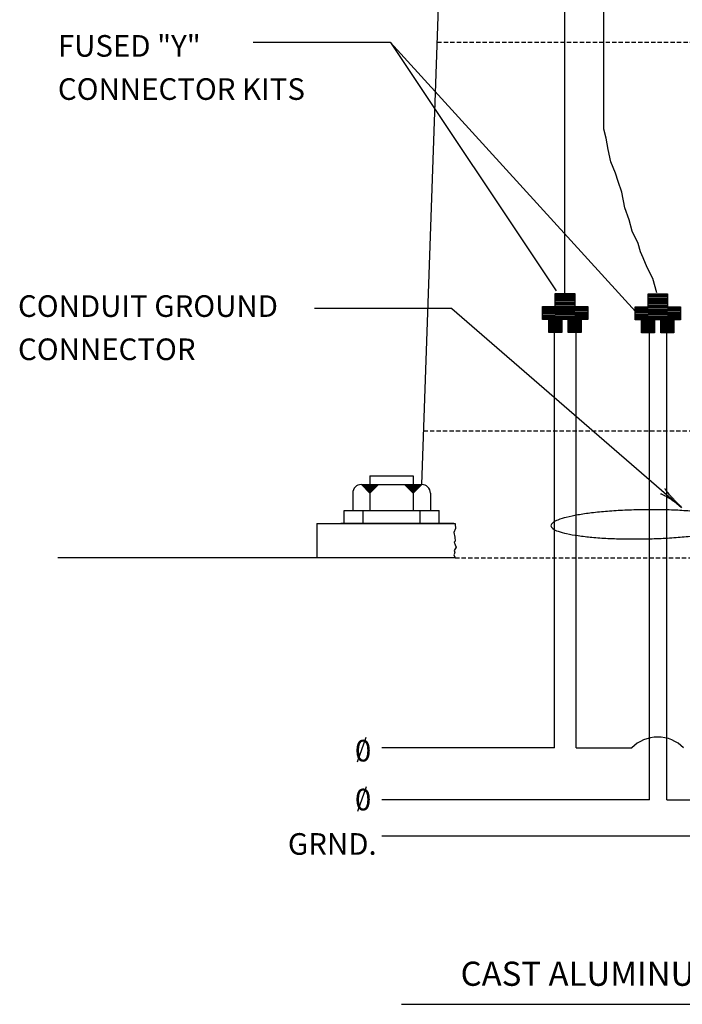
# Model space of a CAD drawing. Extents: x -153 to 527, y -247 to 194.
# Drawn here: x 44 to 120, y 20 to 134 of the extents above; entities that cross this region are included whole.
import ezdxf
from ezdxf.enums import TextEntityAlignment as Align

# ---------------------------------------------------------------- set-up
doc = ezdxf.new("R2010")
doc.units = 0
doc.linetypes.add('DASHED', pattern=[0.75, 0.5, -0.25])
doc.layers.add('1', color=7, linetype='CONTINUOUS')
doc.styles.add('MONOTXT', font='MONOTXT', dxfattribs={"height": 0.2})

# ---------------------------------------------------------------- blocks, each defined once
blk = doc.blocks.new('LDR')
at = {"layer": '1', "color": 20, "linetype": 'CONTINUOUS'}
for points in [[(0.000039, 0.000014, -0.005019), (-0.001103, 0.000071, -0.004038), (-0.002373, 0.000158, -0.003548), (-0.003725, 0.00027, -0.003367), (-0.005111, 0.000405, -0.003436), (-0.006481, 0.000556, -0.003778), (-0.007786, 0.00072, -0.00451), (-0.008979, 0.000889, -0.00594), (-0.010018, 0.001058, -0.008921), (-0.010864, 0.00122, -0.016392), (-0.011488, 0.001371, -0.04458), (-0.011867, 0.001503, -0.317392), (-0.011987, 0.001614, -0.317392)], [(-0.011987, -0.001802, -0.265147), (-0.011849, -0.001604, -0.064653), (-0.011407, -0.001387, -0.025822), (-0.010681, -0.00116, -0.014504), (-0.0097, -0.000933, -0.009896), (-0.008505, -0.000715, -0.007708), (-0.007146, -0.000515, -0.006655), (-0.005679, -0.000342, -0.006278), (-0.004164, -0.000202, -0.006439), (-0.002666, -0.000101, -0.007196), (-0.001246, -0.000044, -0.008852), (0.000037, -0.000034, -0.008852)]]:
    blk.add_lwpolyline(points, format="xyb", dxfattribs=at)

msp = doc.modelspace()

# ---------------------------------------------------------------- linework, layer by layer
at = {"layer": '1', "color": 92, "linetype": 'CONTINUOUS'}
for p, q in [((90.129667, 80.231083), (92.9565, 161.18175)), ((106.685833, 102.434333), (106.685833, 159.78875)), ((111.185833, 121.383583), (111.185833, 158.184583)), ((105.585667, 102.336917), (107.835667, 102.336917)), ((105.585667, 100.836917), (105.585667, 102.336917)), ((105.585667, 102.1865), (107.835667, 102.1865)), ((105.585667, 102.036083), (107.835667, 102.036083)), ((105.585667, 101.860583), (107.835667, 101.860583)), ((105.585667, 101.710167), (107.835667, 101.710167)), ((105.585667, 101.559667), (107.835667, 101.559667)), ((107.835667, 102.336917), (107.835667, 100.836917)), ((116.320833, 102.286167), (118.570833, 102.286167)), ((116.320833, 100.786167), (116.320833, 102.286167)), ((116.320833, 102.13575), (118.570833, 102.13575)), ((116.320833, 101.985333), (118.570833, 101.985333)), ((116.320833, 101.809833), (118.570833, 101.809833)), ((116.320833, 101.659417), (118.570833, 101.659417)), ((116.320833, 101.508917), (118.570833, 101.508917)), ((118.570833, 102.286167), (118.570833, 100.786167)), ((104.085667, 99.336917), (104.085667, 100.836917)), ((104.085667, 100.836917), (105.585667, 100.836917)), ((104.085667, 100.732333), (105.585667, 100.732333)), ((104.085667, 100.632), (105.585667, 100.632)), ((104.085667, 100.506667), (105.585667, 100.506667)), ((104.085667, 100.35625), (105.585667, 100.35625)), ((105.585667, 101.384167), (107.835667, 101.384167)), ((105.585667, 101.23375), (107.835667, 101.23375)), ((105.585667, 101.05825), (107.835667, 101.05825)), ((105.585667, 100.88275), (107.835667, 100.88275)), ((105.585667, 100.732333), (107.835667, 100.732333)), ((105.585667, 100.556833), (107.835667, 100.556833)), ((105.585667, 100.431417), (107.835667, 100.431417)), ((105.585667, 100.331167), (107.835667, 100.331167)), ((107.835667, 100.836917), (109.335667, 100.836917)), ((107.835667, 100.782417), (109.335667, 100.782417)), ((107.835667, 100.657083), (109.335667, 100.657083)), ((107.835667, 100.556833), (109.335667, 100.556833)), ((107.835667, 100.406333), (109.335667, 100.406333)), ((109.335667, 100.836917), (109.335667, 99.336917)), ((114.820833, 99.286167), (114.820833, 100.786167)), ((114.820833, 100.786167), (116.320833, 100.786167)), ((114.820833, 100.681583), (116.320833, 100.681583)), ((114.820833, 100.58125), (116.320833, 100.58125)), ((114.820833, 100.455917), (116.320833, 100.455917)), ((114.820833, 100.3055), (116.320833, 100.3055)), ((116.320833, 101.333417), (118.570833, 101.333417)), ((116.320833, 101.183), (118.570833, 101.183)), ((116.320833, 101.0075), (118.570833, 101.0075)), ((116.320833, 100.832), (118.570833, 100.832)), ((116.320833, 100.681583), (118.570833, 100.681583)), ((116.320833, 100.506083), (118.570833, 100.506083)), ((116.320833, 100.380667), (118.570833, 100.380667)), ((118.570833, 100.786167), (120.070833, 100.786167)), ((118.570833, 100.731667), (120.070833, 100.731667)), ((118.570833, 100.606333), (120.070833, 100.606333)), ((118.570833, 100.506083), (120.070833, 100.506083)), ((118.570833, 100.355583), (120.070833, 100.355583)), ((120.070833, 100.786167), (120.070833, 99.286167)), ((104.085667, 100.230833), (105.585667, 100.230833)), ((104.085667, 100.055333), (105.585667, 100.055333)), ((104.085667, 99.879833), (105.585667, 99.879833)), ((104.085667, 99.779583), (105.585667, 99.779583)), ((104.085667, 99.654167), (105.585667, 99.654167)), ((104.085667, 99.553917), (105.585667, 99.553917)), ((104.085667, 99.403417), (105.585667, 99.403417)), ((104.835667, 99.336917), (104.085667, 99.336917)), ((104.835667, 97.836917), (104.835667, 99.336917)), ((106.335667, 99.32825), (104.835667, 99.32825)), ((106.335667, 99.303167), (104.835667, 99.303167)), ((106.335667, 99.227917), (104.835667, 99.227917)), ((105.585667, 100.255917), (107.835667, 100.255917)), ((105.585667, 100.20575), (107.835667, 100.20575)), ((105.585667, 100.130583), (107.835667, 100.130583)), ((105.585667, 99.980167), (107.835667, 99.980167)), ((105.585667, 99.904917), (107.835667, 99.904917)), ((105.585667, 99.729417), (107.835667, 99.729417)), ((105.585667, 99.579), (107.835667, 99.579)), ((105.585667, 99.453583), (107.835667, 99.453583)), ((107.085667, 99.336917), (106.335667, 99.336917)), ((106.335667, 99.336917), (106.335667, 97.836917)), ((108.585667, 99.378417), (107.085667, 99.378417)), ((107.085667, 97.836917), (107.085667, 99.336917)), ((108.585667, 99.32825), (107.085667, 99.32825)), ((108.585667, 99.278083), (107.085667, 99.278083)), ((108.585667, 99.227917), (107.085667, 99.227917)), ((107.835667, 100.230833), (109.335667, 100.230833)), ((107.835667, 100.1055), (109.335667, 100.1055)), ((107.835667, 99.955083), (109.335667, 99.955083)), ((107.835667, 99.829667), (109.335667, 99.829667)), ((107.835667, 99.704333), (109.335667, 99.704333)), ((107.835667, 99.579), (109.335667, 99.579)), ((107.835667, 99.4285), (109.335667, 99.4285)), ((109.335667, 99.336917), (108.585667, 99.336917)), ((108.585667, 99.336917), (108.585667, 97.836917)), ((114.820833, 100.180083), (116.320833, 100.180083)), ((114.820833, 100.004583), (116.320833, 100.004583)), ((114.820833, 99.829083), (116.320833, 99.829083)), ((114.820833, 99.728833), (116.320833, 99.728833)), ((114.820833, 99.603417), (116.320833, 99.603417)), ((114.820833, 99.503167), (116.320833, 99.503167)), ((114.820833, 99.352667), (116.320833, 99.352667)), ((115.570833, 99.286167), (114.820833, 99.286167)), ((115.570833, 97.786167), (115.570833, 99.286167)), ((117.070833, 99.2775), (115.570833, 99.2775)), ((117.070833, 99.252417), (115.570833, 99.252417)), ((117.070833, 99.177167), (115.570833, 99.177167)), ((116.320833, 100.280417), (118.570833, 100.280417)), ((116.320833, 100.205167), (118.570833, 100.205167)), ((116.320833, 100.155), (118.570833, 100.155)), ((116.320833, 100.079833), (118.570833, 100.079833)), ((116.320833, 99.929417), (118.570833, 99.929417)), ((116.320833, 99.854167), (118.570833, 99.854167)), ((116.320833, 99.678667), (118.570833, 99.678667)), ((116.320833, 99.52825), (118.570833, 99.52825)), ((116.320833, 99.402833), (118.570833, 99.402833)), ((117.820833, 99.286167), (117.070833, 99.286167)), ((117.070833, 99.286167), (117.070833, 97.786167)), ((119.320833, 99.327667), (117.820833, 99.327667)), ((117.820833, 97.786167), (117.820833, 99.286167)), ((119.320833, 99.2775), (117.820833, 99.2775)), ((119.320833, 99.227333), (117.820833, 99.227333)), ((119.320833, 99.177167), (117.820833, 99.177167)), ((118.570833, 100.180083), (120.070833, 100.180083)), ((118.570833, 100.05475), (120.070833, 100.05475)), ((118.570833, 99.904333), (120.070833, 99.904333)), ((118.570833, 99.778917), (120.070833, 99.778917)), ((118.570833, 99.653583), (120.070833, 99.653583)), ((118.570833, 99.52825), (120.070833, 99.52825)), ((118.570833, 99.37775), (120.070833, 99.37775)), ((120.070833, 99.286167), (119.320833, 99.286167)), ((119.320833, 99.286167), (119.320833, 97.786167)), ((106.335667, 99.127667), (104.835667, 99.127667)), ((106.335667, 99.027333), (104.835667, 99.027333)), ((106.335667, 98.952167), (104.835667, 98.952167)), ((106.335667, 98.902), (104.835667, 98.902)), ((106.335667, 98.851833), (104.835667, 98.851833)), ((106.335667, 98.751583), (104.835667, 98.751583)), ((106.335667, 98.676333), (104.835667, 98.676333)), ((106.335667, 98.576083), (104.835667, 98.576083)), ((106.335667, 98.47575), (104.835667, 98.47575)), ((106.335667, 98.350417), (104.835667, 98.350417)), ((106.335667, 98.250083), (104.835667, 98.250083)), ((106.335667, 98.149833), (104.835667, 98.149833)), ((106.335667, 98.0495), (104.835667, 98.0495)), ((108.585667, 99.15275), (107.085667, 99.15275)), ((108.585667, 99.0775), (107.085667, 99.0775)), ((108.585667, 99.027333), (107.085667, 99.027333)), ((108.585667, 98.97725), (107.085667, 98.97725)), ((108.585667, 98.902), (107.085667, 98.902)), ((108.585667, 98.851833), (107.085667, 98.851833)), ((108.585667, 98.776667), (107.085667, 98.776667)), ((108.585667, 98.7265), (107.085667, 98.7265)), ((108.585667, 98.701417), (107.085667, 98.701417)), ((108.585667, 98.65125), (107.085667, 98.65125)), ((108.585667, 98.626167), (107.085667, 98.626167)), ((108.585667, 98.576083), (107.085667, 98.576083)), ((108.585667, 98.525917), (107.085667, 98.525917)), ((108.585667, 98.47575), (107.085667, 98.47575)), ((108.585667, 98.400583), (107.085667, 98.400583)), ((108.585667, 98.325333), (107.085667, 98.325333)), ((108.585667, 98.250083), (107.085667, 98.250083)), ((108.585667, 98.2), (107.085667, 98.2)), ((108.585667, 98.149833), (107.085667, 98.149833)), ((108.585667, 98.099667), (107.085667, 98.099667)), ((117.070833, 99.076917), (115.570833, 99.076917)), ((117.070833, 98.976583), (115.570833, 98.976583)), ((117.070833, 98.901417), (115.570833, 98.901417)), ((117.070833, 98.85125), (115.570833, 98.85125)), ((117.070833, 98.801083), (115.570833, 98.801083)), ((117.070833, 98.700833), (115.570833, 98.700833)), ((117.070833, 98.625583), (115.570833, 98.625583)), ((117.070833, 98.525333), (115.570833, 98.525333)), ((117.070833, 98.425), (115.570833, 98.425)), ((117.070833, 98.299667), (115.570833, 98.299667)), ((117.070833, 98.199333), (115.570833, 98.199333)), ((117.070833, 98.099083), (115.570833, 98.099083)), ((119.320833, 99.102), (117.820833, 99.102)), ((119.320833, 99.02675), (117.820833, 99.02675)), ((119.320833, 98.976583), (117.820833, 98.976583)), ((119.320833, 98.9265), (117.820833, 98.9265)), ((119.320833, 98.85125), (117.820833, 98.85125)), ((119.320833, 98.801083), (117.820833, 98.801083)), ((119.320833, 98.725917), (117.820833, 98.725917)), ((119.320833, 98.67575), (117.820833, 98.67575)), ((119.320833, 98.650667), (117.820833, 98.650667)), ((119.320833, 98.6005), (117.820833, 98.6005)), ((119.320833, 98.575417), (117.820833, 98.575417)), ((119.320833, 98.525333), (117.820833, 98.525333)), ((119.320833, 98.475167), (117.820833, 98.475167)), ((119.320833, 98.425), (117.820833, 98.425)), ((119.320833, 98.349833), (117.820833, 98.349833)), ((119.320833, 98.274583), (117.820833, 98.274583)), ((119.320833, 98.199333), (117.820833, 98.199333)), ((119.320833, 98.14925), (117.820833, 98.14925)), ((119.320833, 98.099083), (117.820833, 98.099083)), ((119.320833, 98.048917), (117.820833, 98.048917)), ((106.335667, 97.94925), (104.835667, 97.94925)), ((106.335667, 97.836917), (104.835667, 97.836917)), ((105.488417, 49.731083), (105.488417, 97.836917)), ((108.585667, 98.0245), (107.085667, 98.0245)), ((108.585667, 97.999417), (107.085667, 97.999417)), ((108.585667, 97.836917), (107.085667, 97.836917)), ((107.988417, 49.731083), (107.988417, 97.836917)), ((117.070833, 97.99875), (115.570833, 97.99875)), ((117.070833, 97.8985), (115.570833, 97.8985)), ((117.070833, 97.786167), (115.570833, 97.786167)), ((116.488417, 43.731083), (116.488417, 97.786167)), ((119.320833, 97.97375), (117.820833, 97.97375)), ((119.320833, 97.948667), (117.820833, 97.948667)), ((119.320833, 97.786167), (117.820833, 97.786167)), ((118.488417, 43.731083), (118.488417, 97.786167)), ((84.129667, 81.231083), (84.129667, 77.231083)), ((84.129667, 81.231083), (89.129667, 81.231083)), ((89.129667, 81.231083), (89.129667, 77.231083)), ((83.129667, 80.231083), (90.129667, 80.231083)), ((84.129667, 79.231083), (83.129667, 80.231083)), ((83.212167, 80.148583), (83.29475, 80.231083)), ((83.22525, 80.1355), (83.307833, 80.218)), ((83.242417, 80.118333), (83.325, 80.200833)), ((83.245583, 80.115167), (83.328167, 80.197667)), ((83.25025, 80.110417), (83.332833, 80.192917)), ((83.251833, 80.108833), (83.334417, 80.191333)), ((83.254917, 80.10575), (83.3375, 80.18825)), ((83.260833, 80.099917), (83.392083, 80.231083)), ((83.263917, 80.096833), (83.39825, 80.231083)), ((83.27175, 80.089), (83.413917, 80.231083)), ((83.274917, 80.085833), (83.420167, 80.231083)), ((83.28475, 80.075917), (83.367333, 80.158417)), ((83.287333, 80.073417), (83.445, 80.231083)), ((83.29375, 80.067), (83.457833, 80.231083)), ((83.295667, 80.065), (83.37825, 80.1475)), ((83.303167, 80.057583), (83.476667, 80.231083)), ((83.306583, 80.054), (83.389167, 80.1365)), ((83.30975, 80.050833), (83.392333, 80.133333)), ((83.311, 80.04975), (83.492417, 80.231083)), ((83.322, 80.03875), (83.514333, 80.231083)), ((83.325417, 80.035167), (83.408, 80.117667)), ((83.330167, 80.0305), (83.41275, 80.113)), ((83.332917, 80.027833), (83.536167, 80.231083)), ((83.3375, 80.02325), (83.545417, 80.231083)), ((83.338, 80.022667), (83.420583, 80.105167)), ((83.341083, 80.0195), (83.423667, 80.102)), ((83.345417, 80.015333), (83.56125, 80.231083)), ((83.347417, 80.01325), (83.43, 80.09575)), ((83.350083, 80.010667), (83.570583, 80.231083)), ((83.350167, 80.010583), (83.570667, 80.231083)), ((83.356417, 80.004333), (83.583167, 80.231083)), ((83.361167, 79.999583), (83.59275, 80.231083)), ((83.3705, 79.99025), (83.611333, 80.231083)), ((83.378667, 79.981917), (83.46125, 80.064417)), ((83.3815, 79.97925), (83.633417, 80.231083)), ((83.389667, 79.970917), (83.47225, 80.053417)), ((83.390917, 79.969833), (83.65225, 80.231083)), ((83.394083, 79.966667), (83.6585, 80.231083)), ((83.395917, 79.964583), (83.4785, 80.047083)), ((83.399083, 79.9615), (83.481667, 80.044)), ((83.402167, 79.958333), (83.48475, 80.040833)), ((83.406917, 79.953667), (83.4895, 80.036167)), ((83.408167, 79.952583), (83.68675, 80.231083)), ((83.416333, 79.94425), (83.498917, 80.02675)), ((83.419083, 79.941667), (83.708583, 80.231083)), ((83.4285, 79.93225), (83.727333, 80.231083)), ((83.428833, 79.931667), (83.511417, 80.014167)), ((83.436333, 79.924417), (83.743083, 80.231083)), ((83.437833, 79.922917), (83.746, 80.231083)), ((83.448917, 79.911833), (83.76825, 80.231083)), ((83.45075, 79.90975), (83.533333, 79.99225)), ((83.45675, 79.904), (83.783833, 80.231083)), ((83.464583, 79.896167), (83.7995, 80.231083)), ((83.470833, 79.889917), (83.812, 80.231083)), ((83.475583, 79.885167), (83.8215, 80.231083)), ((83.4805, 79.879917), (83.563083, 79.962417)), ((83.4865, 79.87425), (83.843417, 80.231083)), ((83.489917, 79.870583), (83.5725, 79.953083)), ((83.49125, 79.8695), (83.852833, 80.231083)), ((83.495917, 79.864833), (83.86225, 80.231083)), ((83.51, 79.85075), (83.890417, 80.231083)), ((83.513083, 79.847667), (83.8965, 80.231083)), ((83.513417, 79.847), (83.596, 79.9295)), ((83.51625, 79.8445), (83.902833, 80.231083)), ((83.522833, 79.837583), (83.605417, 79.920083)), ((83.524167, 79.836583), (83.91875, 80.231083)), ((83.535083, 79.825667), (83.9405, 80.231083)), ((83.535417, 79.825), (83.618, 79.9075)), ((83.539833, 79.820917), (83.95, 80.231083)), ((83.543167, 79.81725), (83.62575, 79.89975)), ((83.546083, 79.814667), (83.962583, 80.231083)), ((83.550667, 79.810083), (83.971667, 80.231083)), ((83.557083, 79.803667), (83.9845, 80.231083)), ((83.560167, 79.800583), (83.990667, 80.231083)), ((83.565167, 79.79525), (83.64775, 79.87775)), ((83.566417, 79.794333), (84.00325, 80.231083)), ((83.569833, 79.790583), (83.652417, 79.873083)), ((83.579, 79.78175), (84.028417, 80.231083)), ((83.585417, 79.774917), (83.668, 79.857417)), ((83.5855, 79.774917), (83.668083, 79.857417)), ((83.588417, 79.772333), (84.047167, 80.231083)), ((83.5915, 79.76925), (84.053333, 80.231083)), ((83.602667, 79.757667), (83.68525, 79.840167)), ((83.605667, 79.755083), (84.081667, 80.231083)), ((83.605667, 79.755083), (84.081667, 80.231083)), ((83.60875, 79.752), (84.087917, 80.231083)), ((83.611917, 79.748833), (84.094167, 80.231083)), ((83.615, 79.74575), (84.100333, 80.231083)), ((83.618333, 79.742), (83.700917, 79.8245)), ((83.621333, 79.739417), (84.113, 80.231083)), ((83.625917, 79.734833), (84.12225, 80.231083)), ((83.626, 79.73475), (84.122417, 80.231083)), ((83.633833, 79.726917), (84.138, 80.231083)), ((83.6355, 79.724833), (83.718083, 79.807333)), ((83.64325, 79.7175), (84.156833, 80.231083)), ((83.643333, 79.717), (83.725917, 79.7995)), ((83.647917, 79.712833), (84.166167, 80.231083)), ((83.652667, 79.708083), (84.17575, 80.231083)), ((83.65575, 79.705), (84.181833, 80.231083)), ((83.657333, 79.703417), (84.185, 80.231083)), ((83.6605, 79.70025), (84.191333, 80.231083)), ((83.6715, 79.68925), (84.213417, 80.231083)), ((83.684, 79.67675), (84.238417, 80.231083)), ((83.691833, 79.668917), (84.254, 80.231083)), ((83.698083, 79.662667), (84.266583, 80.231083)), ((83.709083, 79.651667), (84.288583, 80.231083)), ((83.713667, 79.647083), (84.297667, 80.231083)), ((83.713833, 79.646917), (84.298083, 80.231083)), ((83.716917, 79.643833), (84.30425, 80.231083)), ((83.716917, 79.643833), (84.30425, 80.231083)), ((83.72325, 79.6375), (84.316917, 80.231083)), ((83.7295, 79.63125), (84.329417, 80.231083)), ((83.737333, 79.623417), (84.345, 80.231083)), ((83.749833, 79.610917), (84.370083, 80.231083)), ((83.756083, 79.604667), (84.382583, 80.231083)), ((83.762333, 79.598417), (84.395083, 80.231083)), ((83.763917, 79.596833), (84.398167, 80.231083)), ((83.77025, 79.5905), (84.410917, 80.231083)), ((83.779583, 79.581167), (84.4295, 80.231083)), ((83.789, 79.57175), (84.448333, 80.231083)), ((83.796917, 79.563833), (84.46425, 80.231083)), ((83.801417, 79.559333), (84.473167, 80.231083)), ((83.80625, 79.5545), (84.482917, 80.231083)), ((83.809417, 79.551333), (84.48925, 80.231083)), ((83.820417, 79.540333), (84.51125, 80.231083)), ((83.825083, 79.535667), (84.5205, 80.231083)), ((83.827, 79.53375), (84.467667, 80.174333)), ((83.828167, 79.532583), (84.52675, 80.231083)), ((83.836, 79.52475), (84.542417, 80.231083)), ((83.839, 79.52175), (84.548333, 80.231083)), ((83.839167, 79.521583), (84.54875, 80.231083)), ((83.842333, 79.518417), (84.555083, 80.231083)), ((83.85175, 79.509), (84.573917, 80.231083)), ((83.865833, 79.494917), (84.602, 80.231083)), ((83.870583, 79.490167), (84.611583, 80.231083)), ((83.8815, 79.47925), (84.633333, 80.231083)), ((83.88775, 79.473), (84.645917, 80.231083)), ((83.897167, 79.463583), (84.664667, 80.231083)), ((83.90175, 79.459), (84.673833, 80.231083)), ((83.906583, 79.454167), (84.683583, 80.231083)), ((83.91125, 79.4495), (84.692833, 80.231083)), ((83.917583, 79.443167), (84.705583, 80.231083)), ((83.925417, 79.435333), (84.721167, 80.231083)), ((83.936333, 79.424417), (84.743083, 80.231083)), ((83.939333, 79.421417), (84.749083, 80.231083)), ((83.952, 79.40875), (84.774333, 80.231083)), ((83.961417, 79.399333), (84.793167, 80.231083)), ((83.966167, 79.394583), (84.802667, 80.231083)), ((83.969333, 79.391417), (84.809, 80.231083)), ((83.981833, 79.378917), (84.834, 80.231083)), ((83.99125, 79.3695), (84.852833, 80.231083)), ((83.995917, 79.364833), (84.86225, 80.231083)), ((84.002, 79.35875), (84.874417, 80.231083)), ((84.005333, 79.355417), (84.881, 80.231083)), ((84.008417, 79.352333), (84.88725, 80.231083)), ((84.017833, 79.342917), (84.906, 80.231083)), ((84.019417, 79.341333), (84.909167, 80.231083)), ((84.027083, 79.333667), (84.9245, 80.231083)), ((84.02725, 79.3335), (84.924833, 80.231083)), ((84.03825, 79.3225), (84.946833, 80.231083)), ((84.042917, 79.317833), (84.956167, 80.231083)), ((84.053917, 79.306833), (84.978167, 80.231083)), ((84.0555, 79.30525), (84.981333, 80.231083)), ((84.071167, 79.289583), (85.012667, 80.231083)), ((84.077417, 79.283333), (85.025167, 80.231083)), ((84.09, 79.27075), (85.050333, 80.231083)), ((84.1025, 79.25825), (85.075333, 80.231083)), ((84.1025, 79.25825), (85.075333, 80.231083)), ((84.114833, 79.245917), (85.1, 80.231083)), ((84.129667, 79.231083), (85.129667, 80.231083)), ((89.129667, 79.231083), (88.129667, 80.231083)), ((89.1365, 79.227917), (88.1365, 80.227917)), ((88.148583, 80.216), (88.163667, 80.231083)), ((88.162667, 80.201917), (88.191917, 80.231083)), ((88.175167, 80.18925), (88.217, 80.231083)), ((88.181417, 80.183), (88.229583, 80.231083)), ((88.190833, 80.173667), (88.24825, 80.231083)), ((88.201833, 80.162667), (88.270333, 80.231083)), ((88.21125, 80.15325), (88.289167, 80.231083)), ((88.215917, 80.1485), (88.2985, 80.231)), ((88.219, 80.145417), (88.301583, 80.227917)), ((88.231583, 80.132833), (88.329917, 80.231083)), ((88.239417, 80.125), (88.322, 80.2075)), ((88.2425, 80.121917), (88.325083, 80.204417)), ((88.24875, 80.115667), (88.36425, 80.231083)), ((88.251917, 80.1125), (88.370583, 80.231083)), ((88.252417, 80.112), (88.335, 80.1945)), ((88.257083, 80.10725), (88.339667, 80.18975)), ((88.267667, 80.09675), (88.402083, 80.231083)), ((88.273917, 80.0905), (88.414583, 80.231083)), ((88.278583, 80.085833), (88.361167, 80.168333)), ((88.28175, 80.082667), (88.43025, 80.231083)), ((88.288, 80.076417), (88.44275, 80.231083)), ((88.291583, 80.07275), (88.374167, 80.15525)), ((88.294167, 80.07025), (88.451833, 80.227917)), ((88.300583, 80.063833), (88.467917, 80.231083)), ((88.3025, 80.061833), (88.385083, 80.144333)), ((88.3115, 80.052917), (88.48975, 80.231083)), ((88.3225, 80.041917), (88.51175, 80.231083)), ((88.324, 80.040417), (88.51475, 80.231083)), ((88.327167, 80.03725), (88.521083, 80.231083)), ((88.32875, 80.035667), (88.52425, 80.231083)), ((88.331917, 80.0325), (88.530583, 80.231083)), ((88.337, 80.027333), (88.540917, 80.231083)), ((88.344333, 80.020083), (88.55225, 80.227917)), ((88.356917, 80.0075), (88.577417, 80.227917)), ((88.377333, 79.987083), (88.618167, 80.227917)), ((88.382083, 79.982333), (88.630917, 80.231083)), ((88.388333, 79.976083), (88.64025, 80.227917)), ((88.393083, 79.971333), (88.652917, 80.231083)), ((88.394583, 79.969833), (88.655917, 80.231083)), ((88.400833, 79.963583), (88.668417, 80.231083)), ((88.404, 79.960417), (88.67475, 80.231083)), ((88.41375, 79.9505), (88.496333, 80.033)), ((88.415, 79.949417), (88.69675, 80.231083)), ((88.415, 79.949417), (88.693583, 80.227917)), ((88.419667, 79.94475), (88.706083, 80.231083)), ((88.425917, 79.9385), (88.718583, 80.231083)), ((88.429083, 79.935333), (88.724917, 80.231083)), ((88.440083, 79.924333), (88.746917, 80.231083)), ((88.444667, 79.91975), (88.756, 80.231083)), ((88.446333, 79.918083), (88.759417, 80.231083)), ((88.45575, 79.908667), (88.77825, 80.231083)), ((88.458917, 79.9055), (88.784583, 80.231083)), ((88.463583, 79.900833), (88.793833, 80.231083)), ((88.463583, 79.900833), (88.753083, 80.19025)), ((88.477667, 79.88675), (88.822083, 80.231083)), ((88.485583, 79.878833), (88.837917, 80.231083)), ((88.487333, 79.87675), (88.569917, 79.95925)), ((88.488667, 79.87575), (88.844083, 80.231083)), ((88.494917, 79.8695), (88.856583, 80.231083)), ((88.498083, 79.866333), (88.859667, 80.227917)), ((88.501167, 79.86325), (88.869083, 80.231083)), ((88.50275, 79.861667), (88.869083, 80.227917)), ((88.50275, 79.861667), (88.79225, 80.151083)), ((88.519917, 79.8445), (88.903333, 80.227917)), ((88.5295, 79.834917), (88.925667, 80.231083)), ((88.53575, 79.828667), (88.938167, 80.231083)), ((88.543583, 79.820833), (88.953833, 80.231083)), ((88.546667, 79.81775), (88.956833, 80.227917)), ((88.55, 79.814083), (88.632583, 79.896583)), ((88.5575, 79.806917), (88.9785, 80.227917)), ((88.557667, 79.80675), (88.982083, 80.231083)), ((88.568583, 79.795833), (89.003917, 80.231083)), ((88.57325, 79.791167), (89.010083, 80.227917)), ((88.579583, 79.784833), (89.025917, 80.231083)), ((88.585833, 79.778583), (89.03525, 80.227917)), ((88.592167, 79.77225), (89.051083, 80.231083)), ((88.59225, 79.77175), (88.674833, 79.85425)), ((88.599917, 79.7645), (89.066583, 80.231083)), ((88.60625, 79.758167), (89.07925, 80.231083)), ((88.609417, 79.755), (89.085583, 80.231083)), ((88.6095, 79.7545), (88.692083, 79.837)), ((88.6125, 79.751917), (89.091667, 80.231)), ((88.615583, 79.748833), (89.09475, 80.227917)), ((88.620333, 79.744083), (89.0995, 80.223167)), ((88.621833, 79.742583), (89.110333, 80.231083)), ((88.63275, 79.731667), (89.129083, 80.227917)), ((88.632833, 79.731583), (89.12925, 80.227917)), ((88.636, 79.728417), (89.13875, 80.231083)), ((88.64075, 79.723667), (89.14825, 80.231083)), ((88.645417, 79.719), (89.157583, 80.231083)), ((88.658, 79.706417), (89.18275, 80.231083)), ((88.6595, 79.704917), (89.18575, 80.231083)), ((88.668917, 79.6955), (89.204583, 80.231083)), ((88.678333, 79.686083), (89.22025, 80.227917)), ((88.684667, 79.67975), (89.236, 80.231083)), ((88.694083, 79.670333), (89.254833, 80.231083)), ((88.69875, 79.665667), (89.264167, 80.231083)), ((88.704917, 79.6595), (89.273417, 80.227917)), ((88.706583, 79.657833), (89.279833, 80.231083)), ((88.712917, 79.6515), (89.2925, 80.231083)), ((88.7205, 79.643917), (89.3045, 80.227917)), ((88.72075, 79.643667), (89.308167, 80.231083)), ((88.72225, 79.642167), (89.311167, 80.231083)), ((88.730083, 79.634333), (89.326833, 80.231083)), ((88.734833, 79.629583), (89.336333, 80.231083)), ((88.736333, 79.628083), (89.33625, 80.227917)), ((88.741083, 79.623333), (89.348833, 80.231083)), ((88.741083, 79.623333), (89.34875, 80.231)), ((88.744167, 79.62025), (89.351833, 80.227917)), ((88.745833, 79.618583), (89.358333, 80.231083)), ((88.747417, 79.617), (89.3615, 80.231083)), ((88.75525, 79.609167), (89.377167, 80.231083)), ((88.77075, 79.593667), (89.405, 80.227917)), ((88.777083, 79.587333), (89.41775, 80.227917)), ((88.77875, 79.585667), (89.424167, 80.231083)), ((88.785, 79.579417), (89.434917, 80.229333)), ((88.786417, 79.578), (89.436333, 80.227917)), ((88.797583, 79.566833), (89.4475, 80.21675)), ((88.806917, 79.5575), (89.456833, 80.207417)), ((88.80825, 79.556167), (89.48, 80.227917)), ((88.828917, 79.5355), (89.478833, 80.185417)), ((88.835, 79.529417), (89.533583, 80.227917)), ((88.8415, 79.522917), (89.549667, 80.231083)), ((88.845833, 79.518583), (89.555167, 80.227917)), ((88.846167, 79.51825), (89.496083, 80.168167)), ((88.854, 79.510417), (89.574667, 80.231083)), ((88.858583, 79.505833), (89.58075, 80.227917)), ((88.863417, 79.501), (89.513333, 80.150917)), ((88.865, 79.499417), (89.596667, 80.231083)), ((88.869667, 79.49475), (89.606, 80.231083)), ((88.87125, 79.493167), (89.521167, 80.143083)), ((88.880583, 79.483833), (89.627833, 80.231083)), ((88.893167, 79.47125), (89.653, 80.231083)), ((88.894583, 79.469833), (89.65275, 80.227917)), ((88.897917, 79.4665), (89.547833, 80.116417)), ((88.902583, 79.461833), (89.674667, 80.233917)), ((88.904, 79.460417), (89.6715, 80.227917)), ((88.90725, 79.457167), (89.68125, 80.231083)), ((88.908583, 79.455833), (89.680667, 80.227917)), ((88.911917, 79.4525), (89.690583, 80.231083)), ((88.922917, 79.4415), (89.712583, 80.231083)), ((88.93225, 79.432167), (89.728, 80.227917)), ((88.94175, 79.422667), (89.75025, 80.231083)), ((88.943167, 79.42125), (89.749917, 80.227917)), ((88.946167, 79.41825), (89.755917, 80.227917)), ((88.948, 79.416417), (89.76275, 80.231083)), ((88.958833, 79.405583), (89.781167, 80.227917)), ((88.960583, 79.403833), (89.787917, 80.231083)), ((88.96825, 79.396167), (89.8, 80.227917)), ((88.973, 79.391417), (89.8095, 80.227917)), ((88.976167, 79.38825), (89.815833, 80.227917)), ((88.97775, 79.386667), (89.82225, 80.231083)), ((88.988667, 79.37575), (89.840833, 80.227917)), ((88.998083, 79.366333), (89.859667, 80.227917)), ((89.001333, 79.363083), (89.869417, 80.231083)), ((89.008833, 79.355583), (89.88125, 80.227917)), ((89.01075, 79.353667), (89.883167, 80.226)), ((89.013833, 79.350583), (89.88625, 80.222917)), ((89.02325, 79.341167), (89.895667, 80.2135)), ((89.024667, 79.33975), (89.912833, 80.227917)), ((89.02625, 79.338167), (89.916, 80.227917)), ((89.033917, 79.3305), (89.931333, 80.227917)), ((89.043583, 79.320833), (89.916, 80.193167)), ((89.045083, 79.319333), (89.953667, 80.227917)), ((89.048333, 79.316083), (89.92075, 80.188417)), ((89.04975, 79.314667), (89.963, 80.227917)), ((89.053083, 79.311333), (89.9255, 80.183667)), ((89.06075, 79.303667), (89.985, 80.227917)), ((89.060917, 79.3035), (89.933333, 80.175833)), ((89.060917, 79.3035), (89.933333, 80.175833)), ((89.062333, 79.302083), (89.988167, 80.227917)), ((89.062417, 79.302), (89.934833, 80.174333)), ((89.064083, 79.300333), (89.994833, 80.231083)), ((89.067167, 79.29725), (89.939583, 80.169583)), ((89.075, 79.289417), (90.016667, 80.231083)), ((89.078, 79.286417), (90.0195, 80.227917)), ((89.082833, 79.281583), (89.95525, 80.153917)), ((89.08425, 79.280167), (90.032, 80.227917)), ((89.096833, 79.267583), (90.057167, 80.227917)), ((89.109333, 79.255083), (90.085333, 80.231083)), ((89.109333, 79.255083), (90.082167, 80.227917)), ((89.121667, 79.24275), (90.106833, 80.227917)), ((89.129667, 79.231083), (90.129667, 80.231083)), ((89.1365, 79.227917), (90.1365, 80.227917)), ((82.129667, 79.231083), (82.129667, 77.231083)), ((83.655917, 79.704417), (83.7385, 79.786917)), ((83.684, 79.67625), (83.766583, 79.75875)), ((83.68725, 79.673), (83.769833, 79.7555)), ((83.707667, 79.652583), (83.79025, 79.735083)), ((83.720167, 79.640083), (83.80275, 79.722583)), ((83.73425, 79.626), (83.816833, 79.7085)), ((83.743583, 79.616583), (83.826167, 79.699083)), ((83.753083, 79.607083), (83.835667, 79.689583)), ((83.77975, 79.580417), (83.862333, 79.662917)), ((83.806333, 79.553833), (83.888917, 79.636333)), ((83.814083, 79.546083), (83.896667, 79.628583)), ((83.839167, 79.520917), (83.92175, 79.603417)), ((83.865833, 79.49425), (83.948417, 79.57675)), ((83.966083, 79.393833), (84.048667, 79.476333)), ((84.002167, 79.357833), (84.08475, 79.440333)), ((84.08825, 79.271583), (84.170833, 79.354083)), ((88.66275, 79.70125), (88.745333, 79.78375)), ((88.727, 79.636917), (88.809583, 79.719417)), ((88.786583, 79.57725), (88.869167, 79.65975)), ((88.846, 79.51775), (88.928583, 79.60025)), ((88.872667, 79.491083), (88.95525, 79.573583)), ((88.902417, 79.46125), (88.985, 79.54375)), ((88.94, 79.423667), (89.022583, 79.506167)), ((88.972917, 79.390667), (89.0555, 79.473167)), ((89.009, 79.354667), (89.091583, 79.437167)), ((89.023083, 79.340583), (89.105667, 79.423083)), ((89.087333, 79.27625), (89.169917, 79.35875)), ((91.129667, 79.231083), (91.129667, 77.231083)), ((81.129667, 75.731083), (81.129667, 77.231083)), ((81.129667, 77.231083), (92.129667, 77.231083)), ((83.320583, 75.731083), (83.320583, 77.231083)), ((89.931917, 75.731083), (89.931917, 77.231083)), ((92.129667, 75.731083), (92.129667, 77.231083)), ((77.988417, 75.731083), (77.988417, 71.731083)), ((77.988417, 75.731083), (80.76675, 75.731083)), ((93.8285, 75.731083), (80.76675, 75.731083)), ((80.76675, 75.731083), (93.988417, 75.731083)), ((93.988417, 75.731083), (93.997917, 75.629417)), ((93.988417, 71.731083), (47.988417, 71.731083)), ((83.665, 50.928333), (82.633917, 48.0955)), ((105.488417, 49.731083), (85.488417, 49.731083)), ((107.988417, 49.731083), (114.437833, 49.731083)), ((83.7055, 45.216333), (82.674417, 42.3835)), ((116.488417, 43.731083), (85.488417, 43.731083)), ((118.488417, 43.731083), (151.488417, 43.731083)), ((123.489167, 39.525667), (85.488417, 39.525667))]:
    msp.add_line(p, q, dxfattribs=at)
at = {"layer": '1', "color": 20, "linetype": 'CONTINUOUS'}
for p, q in [((86.516, 131.403833), (70.606583, 131.403833)), ((86.516, 131.403833), (105.70075, 102.662583)), ((86.516, 131.403833), (114.867167, 100.26925)), ((93.621333, 100.614333), (77.711917, 100.614333)), ((93.621333, 100.614333), (120.210833, 77.581083))]:
    msp.add_line(p, q, dxfattribs=at)
at = {"layer": '1', "color": 92, "linetype": 'DASHED'}
for p, q in [((91.917417, 131.426583), (134.64975, 131.426583)), ((90.327917, 86.426583), (136.109333, 86.426583)), ((93.988417, 71.731083), (131.488417, 71.731083))]:
    msp.add_line(p, q, dxfattribs=at)
at = {"layer": '1', "color": 215, "linetype": 'CONTINUOUS'}
msp.add_line((87.789083, 20.056333), (153.80275, 20.056333), dxfattribs=at)
at = {"layer": '1', "color": 92, "linetype": 'CONTINUOUS'}
for points in [[(117.34475, 102.409167), (116.887917, 104.084167), (116.228083, 105.353083), (115.77125, 106.46975), (115.46675, 107.180333), (115.162167, 108.14475), (114.502333, 109.565917), (114.147, 110.885667), (113.6395, 112.256083), (113.284167, 114.083333), (112.878083, 115.3015), (112.573583, 116.265917), (112.01525, 117.585583), (111.710667, 119.00675), (111.456917, 120.326417), (111.185833, 121.383583)], [(93.997917, 75.629417), (94.043583, 75.144667), (93.843, 74.693333), (93.943333, 74.141667), (93.993417, 73.69025), (93.893167, 73.539833), (93.993417, 73.238917), (94.09375, 72.988167), (93.893167, 72.586917), (93.943333, 72.336167), (93.843, 72.085417), (93.988417, 71.731083)]]:
    msp.add_lwpolyline(points, dxfattribs=at)
msp.add_lwpolyline([(121.612142, 77.112643, 0.010008), (119.770397, 77.241329, 0.008527), (117.773081, 77.307691, 0.007895), (115.696949, 77.309178, 0.007895), (113.621786, 77.245733, 0.008527), (111.62734, 77.119795, 0.010008), (109.790256, 76.936203, 0.012945), (108.181131, 76.702012, 0.018965), (106.861805, 76.426223, 0.033204), (105.882977, 76.119433, 0.077063), (105.282264, 75.793433, 0.228097), (105.08275, 75.46075, 0.228097), (105.292103, 75.13417, 0.077063), (105.902278, 74.826242, 0.033204), (106.889825, 74.5488, 0.018965), (108.216794, 74.312506, 0.012945), (109.832191, 74.126441, 0.010008), (111.673936, 73.997755, 0.008527), (113.671252, 73.931393, 0.007895), (115.747384, 73.929906, 0.007895), (117.822547, 73.99335, 0.008527), (119.816993, 74.119288, 0.010008), (121.654077, 74.30288, 0.012945)], format="xyb", dxfattribs=at)
for centre, radius, start, end in [((83.129667, 79.231083), 1, 90, 180), ((90.129667, 79.231083), 1, 0, 90), ((117.437833, 46.8023), 4.192585, 44.311794, 135.718061)]:
    msp.add_arc(centre, radius, start, end, dxfattribs=at)

# ---------------------------------------------------------------- block references
at = {"layer": '1', "color": 20, "linetype": 'CONTINUOUS', "xscale": 240.00041, "yscale": 240.00041, "rotation": 319.099135}
msp.add_blockref('LDR', (120.210833, 77.581083), dxfattribs=at)

# ---------------------------------------------------------------- texts
at = {"layer": '1', "color": 20, "linetype": 'CONTINUOUS', "style": 'MONOTXT'}
for s, p in [('FUSED "Y"', (47.994083, 131.007333)), ('CONNECTOR KITS', (47.994083, 126.007333)), ('CONDUIT GROUND', (43.374167, 100.8835)), ('CONNECTOR', (43.374167, 95.8835)), ('0', (82.387333, 49.418833)), ('0', (82.387333, 43.756417)), ('GRND.', (74.627833, 38.618333))]:
    msp.add_text(s, height=2.5, dxfattribs=at).set_placement(p, align=Align.MIDDLE_LEFT)
at = {"layer": '1', "color": 215, "linetype": 'CONTINUOUS', "style": 'MONOTXT'}
msp.add_text('CAST ALUMINUM BASE P0LES', height=2.8, dxfattribs=at).set_placement((120.80675, 23.23475), align=Align.MIDDLE)

doc.saveas('drawing.dxf')
